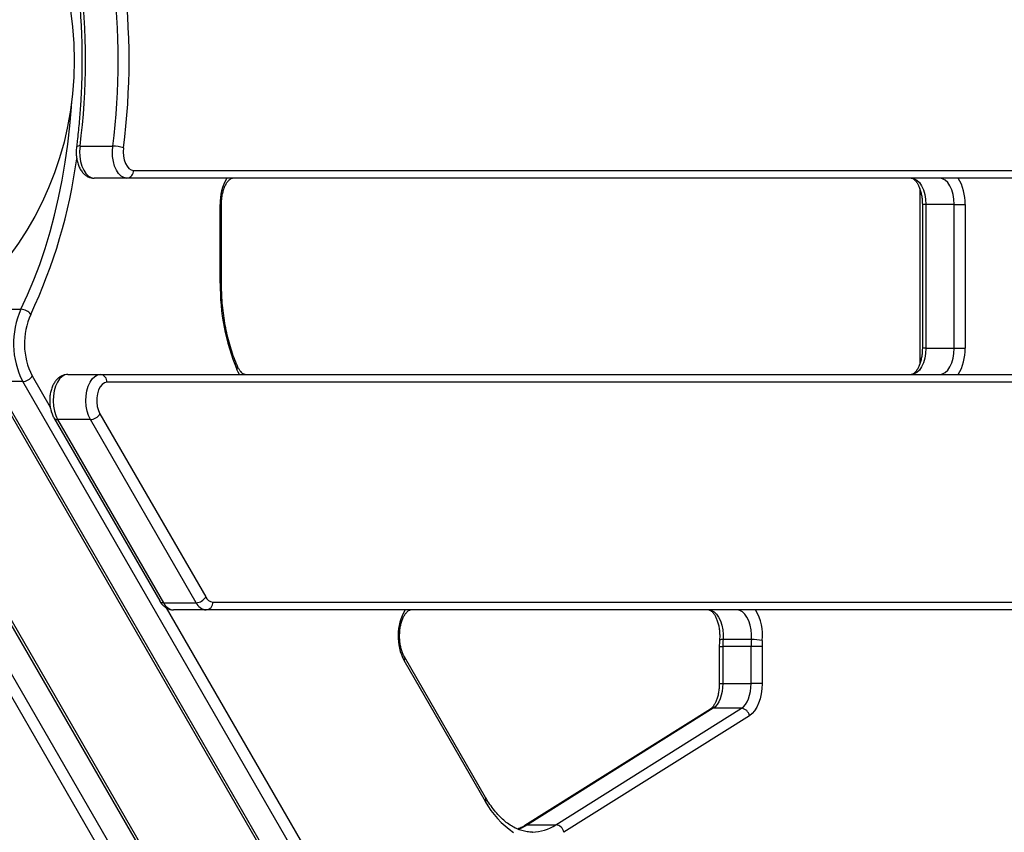
# Model space of a CAD drawing. Units: millimetres. Extents: x -3312 to 3688, y -3415 to 3656.
# Drawn here: x 293 to 669, y -139 to 172 of the extents above; entities that cross this region are included whole.
import ezdxf

# ---------------------------------------------------------------- set-up
doc = ezdxf.new("R2010")
doc.units = ezdxf.units.MM
doc.styles.add('SLDTEXTSTYLE0', font='TXT', dxfattribs={"width": 0.7})
doc.dimstyles.new('SLDDIMSTYLE0', dxfattribs={"dimtxt": 5, "dimasz": 3.302, "dimexe": 0, "dimexo": 0.0625, "dimgap": 1.25, "dimtad": 2, "dimdec": 0, "dimrnd": 1e-09, "dimzin": 12, "dimdsep": 46, "dimtxsty": 'SLDTEXTSTYLE0', "dimsah": 1, "dimcen": 0.09, "dimadec": 0, "dimazin": 3, "dimtfac": 1, "dimtofl": 0, "dimtmove": 0, "dimatfit": 3, "dimfxl": 0, "dimfrac": 2, "dimtolj": 1, "dimtzin": 12, "dimarcsym": 0})

# ---------------------------------------------------------------- blocks, each defined once
blk = doc.blocks.new('_D')
at = {"color": 7, "linetype": 'Continuous', "lineweight": 0}
for p, q in [((-3311.74, 156.02), (-3311.74, -3414.81)), ((3687.91, 156.02), (3687.91, -3414.81)), ((-3311.74, -3413.81), (3687.91, -3413.81))]:
    blk.add_line(p, q, dxfattribs=at)
at = {"color": 7, "linetype": 'Continuous', "lineweight": 18}
for points in [[(-3311.74, -3413.81), (-3308.44, -3414.32), (-3308.44, -3413.3)], [(3687.91, -3413.81), (3684.61, -3413.3), (3684.61, -3414.32)]]:
    blk.add_solid(points, dxfattribs=at)
at = {"color": 7, "linetype": 'Continuous', "lineweight": 18, "char_height": 5, "attachment_point": 1, "style": 'SLDTEXTSTYLE0'}
for s, insert in [('%%c', (150.82, -3407.36)), ('7000', (158.07, -3407.36))]:
    blk.add_mtext(s, dxfattribs=dict(at, insert=insert))

msp = doc.modelspace()

# ---------------------------------------------------------------- linework, layer by layer
at = {"color": 7, "linetype": 'Continuous', "lineweight": 25}
for p, q in [((315.98, 123.29), (328.47, 123.29)), ((336.36, 114.02), (871.39, 114.02)), ((333.86, 111.02), (321.37, 111.02)), ((868.89, 111.02), (333.86, 111.02)), ((636.69, 107.14), (636.69, 39.89)), ((369.51, 70.9), (369.51, 101.02)), ((369.51, 101.02), (370.01, 101.02)), ((370.01, 70.9), (370.01, 101.02)), ((637.71, 101.02), (637.71, 46.02)), ((639.04, 101.02), (637.71, 101.02)), ((649.87, 101.02), (639.04, 101.02)), ((639.04, 101.02), (639.04, 46.02)), ((649.87, 101.02), (654.03, 101.02)), ((649.87, 46.02), (649.87, 101.02)), ((654.03, 101.02), (654.03, 46.02)), ((369.51, 70.9), (370.01, 70.9)), ((282.6, 60.93), (293.42, 60.93)), ((639.04, 46.02), (637.71, 46.02)), ((639.04, 46.02), (649.87, 46.02)), ((649.87, 46.02), (654.03, 46.02)), ((281.8, 33.95), (447.73, -253.45)), ((297.72, 35.45), (304.61, 23.51)), ((311.26, 36.02), (323.75, 36.02)), ((323.75, 36.02), (863.59, 36.02)), ((294.07, 33.29), (283.25, 33.29)), ((283.25, 33.29), (449.18, -254.11)), ((460, -254.11), (294.07, 33.29)), ((866.09, 33.02), (326.25, 33.02)), ((305.98, 19.47), (346.4, -50.53)), ((323.57, 20.97), (363.98, -49.03)), ((319.92, 18.8), (307.43, 18.8)), ((307.43, 18.8), (347.84, -51.2)), ((360.33, -51.2), (319.92, 18.8)), ((599.47, -596.18), (247.85, 12.85)), ((599.62, -594.6), (247.99, 14.44)), ((242.43, 3.48), (594.06, -605.56)), ((347.84, -51.2), (360.33, -51.2)), ((366.66, -50.98), (821.72, -50.98)), ((348.89, -53.18), (405.65, -151.49)), ((364.17, -53.98), (351.68, -53.98)), ((819.22, -53.98), (364.17, -53.98)), ((572.41, -65.29), (561.59, -65.29)), ((560.16, -67.9), (560.16, -82.12)), ((560.16, -67.9), (561.5, -67.9)), ((572.32, -67.9), (561.5, -67.9)), ((561.5, -67.9), (561.5, -82.12)), ((572.32, -82.12), (572.32, -67.9)), ((576.48, -67.9), (572.32, -67.9)), ((576.48, -67.9), (576.48, -82.12)), ((470.79, -127.12), (439.75, -73.36)), ((470.89, -125.62), (439.85, -71.86)), ((560.16, -82.12), (561.5, -82.12)), ((561.5, -82.12), (572.32, -82.12)), ((576.48, -82.12), (572.32, -82.12)), ((340.87, -175.49), (289.88, -87.18)), ((556.73, -91.86), (485.84, -136.39)), ((557.78, -91.57), (486.89, -136.1)), ((497.72, -136.1), (568.6, -91.57)), ((568.6, -91.57), (557.78, -91.57)), ((571.64, -94.4), (500.76, -138.93)), ((486.89, -136.1), (497.72, -136.1)), ((488.62, -138.87), (488.78, -138.87))]:
    msp.add_line(p, q, dxfattribs=at)
at = {"color": 7, "linetype": 'Continuous', "lineweight": 25, "flags": 128}
for points in [[(293.42, 60.93), (295.96, 66.42), (298.35, 72.14), (300.58, 78.06), (302.65, 84.18), (304.54, 90.47), (306.26, 96.93), (307.8, 103.53), (309.15, 110.27), (310.32, 117.11), (311.29, 124.05), (312.08, 131.07), (312.67, 138.16), (312.81, 140.43)], [(315.98, 123.29), (315.83, 121.31), (315.91, 119.32), (316.21, 117.39), (316.71, 115.61), (317.4, 114.05), (318.24, 112.76), (319.21, 111.81), (320.27, 111.22), (321.37, 111.02)], [(333.86, 111.02), (332.76, 111.22), (331.7, 111.81), (330.73, 112.76), (329.89, 114.05), (329.2, 115.61), (328.7, 117.39), (328.4, 119.32), (328.32, 121.31), (328.47, 123.29)], [(332.58, 122.61), (332.48, 121.05), (332.57, 119.48), (332.86, 118), (333.32, 116.67), (333.93, 115.55), (334.67, 114.71), (335.49, 114.19), (336.36, 114.02)], [(633.5, 111.02), (634.59, 110.83), (635.62, 110.26), (636.58, 109.33), (637.42, 108.09), (638.11, 106.57), (638.62, 104.84), (638.94, 102.97), (639.04, 101.02)], [(649.87, 101.02), (649.76, 102.97), (649.45, 104.84), (648.93, 106.57), (648.24, 108.09), (647.41, 109.33), (646.45, 110.26), (645.41, 110.83), (644.33, 111.02)], [(639.04, 46.02), (638.94, 44.07), (638.62, 42.19), (638.11, 40.46), (637.42, 38.95), (636.58, 37.7), (635.62, 36.78), (634.59, 36.21), (633.5, 36.02)], [(644.33, 36.02), (645.41, 36.21), (646.45, 36.78), (647.41, 37.7), (648.24, 38.95), (648.93, 40.46), (649.45, 42.19), (649.76, 44.07), (649.87, 46.02)], [(376.92, 36.02), (376.42, 36.84), (375.88, 37.93)], [(311.26, 36.02), (310.17, 35.82), (309.13, 35.24), (308.16, 34.3), (307.32, 33.04), (306.63, 31.5), (306.12, 29.75), (305.82, 27.85), (305.73, 25.88), (305.85, 23.91), (306.18, 22.03), (306.72, 20.3), (307.43, 18.8)], [(319.92, 18.8), (319.21, 20.3), (318.67, 22.03), (318.34, 23.91), (318.21, 25.88), (318.31, 27.85), (318.61, 29.75), (319.12, 31.5), (319.81, 33.04), (320.65, 34.3), (321.62, 35.24), (322.66, 35.82), (323.75, 36.02)], [(326.25, 33.02), (325.34, 32.82), (324.48, 32.24), (323.71, 31.31), (323.09, 30.08), (322.65, 28.63), (322.41, 27.03), (322.39, 25.37), (322.58, 23.74), (322.98, 22.25), (323.57, 20.97)], [(556.1, -53.98), (557.14, -54.16), (558.15, -54.69), (559.08, -55.55), (559.9, -56.71), (560.59, -58.13), (561.12, -59.76), (561.47, -61.54), (561.63, -63.4), (561.59, -65.29)], [(572.41, -65.29), (572.45, -63.4), (572.29, -61.54), (571.94, -59.76), (571.41, -58.13), (570.72, -56.71), (569.9, -55.55), (568.97, -54.69), (567.96, -54.16), (566.92, -53.98)], [(561.5, -82.12), (561.43, -83.66), (561.23, -85.16), (560.91, -86.59), (560.47, -87.92), (559.92, -89.1), (559.28, -90.12), (558.56, -90.95), (557.78, -91.57)], [(568.6, -91.57), (569.38, -90.95), (570.11, -90.12), (570.75, -89.1), (571.3, -87.92), (571.74, -86.59), (572.06, -85.16), (572.25, -83.66), (572.32, -82.12)], [(576.48, -82.12), (576.39, -84.12), (576.14, -86.07), (575.72, -87.93), (575.15, -89.65), (574.44, -91.19), (573.6, -92.52), (572.66, -93.6), (571.64, -94.4)], [(486.89, -136.1), (484.65, -137.32), (483.3, -137.88)]]:
    msp.add_lwpolyline(points, dxfattribs=at)
at = {"color": 7, "linetype": 'Continuous', "lineweight": 25}
for centre, radius in [((188.09, 156.02), 3499.83), ((188.79, 156.02), 125)]:
    msp.add_circle(centre, radius, dxfattribs=at)
for centre, radius, start, end in [((60.95, 156.02), 257.12, 352.6873, 7.3127), ((73.44, 156.02), 257.12, 352.6873, 7.3127), ((72.24, 156.02), 262.48, 352.6873, 7.3127), ((315.64, 121.57), 1.76, 79.0669, 125.6429), ((328.5, 110.76), 12.53, 71.0116, 90.177), ((110.98, 146.28), 205.64, 334.87, 352.213), ((333.58, 113.79), 2.78, 275.6983, 4.7418), ((387.42, 101.7), 17.92, 148.6708, 182.1838), ((636.12, 101.7), 17.92, 357.8162, 31.3292), ((452.72, 69.88), 83.21, 179.2977, 202.5783), ((322.56, 47.79), 31.97, 155.7243, 206.9695), ((293.28, 56.14), 4.79, 35.9009, 88.3517), ((321.77, 47.77), 27.03, 155.5781, 207.1157), ((636.12, 45.33), 17.92, 328.6708, 2.1838), ((374.95, 38.75), 1.24, 318.4959, 18.3227), ((293.89, 37.74), 4.45, 272.2404, 329.1292), ((323.48, 33.25), 2.78, 355.2582, 84.3017), ((307.27, 20.36), 1.56, 214.2531, 275.8994), ((319.74, 23.25), 4.45, 272.2404, 329.1292), ((347.66, -49.68), 1.53, 213.932, 276.7356), ((352.18, -49.26), 4.75, 204.1053, 263.9368), ((360.16, -46.75), 4.45, 272.2404, 329.1292), ((364.67, -49.26), 4.75, 204.1053, 263.9368), ((367.02, -47.68), 3.33, 204.1053, 263.9368), ((363.89, -51.21), 2.78, 275.6983, 4.7418), ((457.57, -64.02), 20.12, 150.0635, 207.6659), ((557.47, -63.7), 19.19, 354.0632, 30.415), ((561.25, -67.9), 2.64, 82.4633, 112.2497), ((597.41, -67.9), 35.91, 175.8297, 180.0049), ((608.23, -67.9), 35.91, 175.8297, 180.0049), ((572.47, -86.81), 21.52, 79.0422, 90.1472), ((607.01, -67.9), 30.53, 175.8297, 180.0049), ((438.46, -72.52), 1.54, 326.9928, 25.2218), ((557.75, -93.51), 1.94, 89.3242, 121.8709), ((568.3, -94.94), 3.39, 9.2211, 84.8815), ((469.5, -126.28), 1.54, 326.9819, 25.3633), ((499.61, -111.79), 32.65, 208.0088, 236.405), ((486.87, -138.04), 1.95, 89.3276, 121.6115), ((488.38, -121.81), 17.07, 271.346, 303.1671), ((497.41, -139.47), 3.39, 9.2211, 84.8815)]:
    msp.add_arc(centre, radius, start, end, dxfattribs=at)
for points, knots in [([(314.62, 189.04), (314.76, 187.89), (315.18, 184.55), (315.74, 178.96), (316.25, 172.27), (316.58, 165.55), (316.74, 158.8), (316.72, 152.05), (316.54, 145.31), (316.17, 138.59), (315.64, 131.91), (315.09, 126.72), (314.72, 123.76), (314.62, 122.99)], [0, 0, 0, 0, 0.053187, 0.154435, 0.255698, 0.35697, 0.458247, 0.559527, 0.660807, 0.762083, 0.863353, 0.964613, 1, 1, 1, 1]), ([(314.62, 122.99), (314.59, 122.68), (314.49, 121.78), (314.48, 120.26), (314.66, 118.5), (315.06, 116.79), (315.66, 115.19), (316.45, 113.81), (317.39, 112.69), (318.43, 111.85), (319.57, 111.29), (320.57, 111.05), (321.17, 111.02), (321.37, 111.02)], [0, 0, 0, 0, 0.057276, 0.162432, 0.267994, 0.374562, 0.483102, 0.594412, 0.692749, 0.785239, 0.873093, 0.958441, 1, 1, 1, 1]), ([(370.01, 101.02), (370.02, 101.33), (370.03, 102.23), (370.17, 103.72), (370.48, 105.41), (370.92, 106.94), (371.46, 108.27), (372.07, 109.35), (372.7, 110.16), (373.28, 110.68), (373.77, 110.94), (374.04, 111.01), (374.17, 111.02), (374.21, 111.02)], [0, 0, 0, 0, 0.053301, 0.156674, 0.259626, 0.361615, 0.462235, 0.561206, 0.65862, 0.75546, 0.853617, 0.958405, 1, 1, 1, 1]), ([(633.5, 111.02), (633.55, 111.02), (633.7, 111.01), (633.99, 110.93), (634.48, 110.64), (635.06, 110.11), (635.68, 109.29), (636.29, 108.2), (636.82, 106.87), (637.25, 105.35), (637.55, 103.68), (637.69, 102.21), (637.7, 101.32), (637.71, 101.02)], [0, 0, 0, 0, 0.051568, 0.157608, 0.254081, 0.346817, 0.445415, 0.543747, 0.643003, 0.743697, 0.845685, 0.948603, 1, 1, 1, 1]), ([(376.13, 39.14), (375.9, 39.68), (375.23, 41.25), (374.21, 43.99), (373.13, 47.41), (372.21, 50.99), (371.44, 54.7), (370.82, 58.51), (370.37, 62.41), (370.1, 66.29), (370.02, 69.13), (370.01, 70.64), (370.01, 70.9)], [0, 0, 0, 0, 0.060287, 0.175251, 0.290374, 0.405651, 0.521065, 0.636596, 0.752222, 0.867916, 0.977589, 1, 1, 1, 1]), ([(637.71, 46.02), (637.7, 45.71), (637.69, 44.8), (637.55, 43.31), (637.24, 41.63), (636.8, 40.09), (636.25, 38.76), (635.64, 37.68), (635.02, 36.88), (634.43, 36.36), (633.95, 36.09), (633.68, 36.02), (633.54, 36.02), (633.5, 36.02)], [0, 0, 0, 0, 0.053301, 0.156674, 0.259626, 0.361615, 0.462235, 0.561206, 0.65862, 0.75546, 0.853617, 0.958405, 1, 1, 1, 1]), ([(379.02, 36.02), (378.97, 36.02), (378.82, 36.03), (378.53, 36.11), (378.04, 36.39), (377.46, 36.93), (376.86, 37.73), (376.41, 38.53), (376.18, 39.03), (376.13, 39.14)], [0, 0, 0, 0, 0.0911797, 0.278676, 0.4492558, 0.6132285, 0.7875649, 0.9524905, 1, 1, 1, 1]), ([(311.26, 36.02), (310.92, 36), (310.16, 35.95), (309.04, 35.57), (307.95, 34.91), (306.98, 34.02), (306.12, 32.88), (305.41, 31.51), (304.87, 29.94), (304.51, 28.24), (304.36, 26.47), (304.41, 24.69), (304.66, 22.94), (305.11, 21.3), (305.59, 20.16), (305.91, 19.59), (305.98, 19.47)], [0, 0, 0, 0, 0.055264, 0.122536, 0.189861, 0.259729, 0.333901, 0.412528, 0.493739, 0.574993, 0.655788, 0.736463, 0.817578, 0.89969, 0.978273, 1, 1, 1, 1]), ([(346.4, -50.53), (346.56, -50.79), (346.97, -51.47), (347.77, -52.38), (348.82, -53.2), (349.96, -53.74), (350.94, -53.96), (351.51, -53.98), (351.68, -53.98)], [0, 0, 0, 0, 0.1335739, 0.346746, 0.5470292, 0.737546, 0.9229457, 1, 1, 1, 1]), ([(439.85, -71.86), (439.75, -71.67), (439.44, -71.12), (438.98, -70.01), (438.54, -68.51), (438.22, -66.85), (438.04, -65.09), (438.02, -63.29), (438.16, -61.51), (438.45, -59.81), (438.88, -58.25), (439.41, -56.89), (440.02, -55.77), (440.65, -54.93), (441.24, -54.37), (441.74, -54.08), (442.04, -53.99), (442.19, -53.98), (442.24, -53.98)], [0, 0, 0, 0, 0.034202, 0.099475, 0.1656, 0.2326, 0.300244, 0.368252, 0.436335, 0.504121, 0.571311, 0.637632, 0.702884, 0.767079, 0.83076, 0.895089, 0.963098, 1, 1, 1, 1]), ([(556.1, -53.98), (556.15, -53.98), (556.3, -53.99), (556.59, -54.07), (557.08, -54.36), (557.66, -54.89), (558.28, -55.71), (558.88, -56.8), (559.42, -58.13), (559.85, -59.65), (560.15, -61.32), (560.31, -63.09), (560.31, -64.49), (560.26, -65.27), (560.25, -65.46)], [0, 0, 0, 0, 0.047512, 0.145212, 0.234097, 0.319539, 0.410382, 0.50098, 0.592429, 0.685203, 0.77917, 0.873994, 0.969278, 1, 1, 1, 1]), ([(560.25, -65.46), (560.22, -65.91), (560.17, -66.72), (560.16, -67.53), (560.16, -67.9)], [0, 0, 0, 0, 0.545816, 1, 1, 1, 1]), ([(560.16, -82.12), (560.15, -82.43), (560.14, -83.34), (560, -84.83), (559.69, -86.51), (559.25, -88.05), (558.71, -89.37), (558.1, -90.46), (557.47, -91.26), (557.01, -91.67), (556.79, -91.82), (556.73, -91.86)], [0, 0, 0, 0, 0.0674878, 0.1983736, 0.3287271, 0.4578614, 0.585262, 0.7105753, 0.8339161, 0.9565315, 1, 1, 1, 1]), ([(488.76, -138.84), (488.44, -138.85), (487.43, -138.88), (485.75, -138.61), (483.72, -138.02), (481.72, -137.11), (479.76, -135.91), (477.85, -134.42), (476.01, -132.66), (474.24, -130.63), (472.58, -128.38), (471.48, -126.64), (470.94, -125.71), (470.89, -125.62)], [0, 0, 0, 0, 0.051755, 0.16197, 0.271355, 0.378748, 0.484019, 0.587612, 0.690083, 0.7919, 0.893394, 0.989294, 1, 1, 1, 1]), ([(485.84, -136.39), (485.52, -136.59), (484.64, -137.12), (483.77, -137.5), (483.22, -137.74)], [0, 0, 0, 0, 0.372759, 1, 1, 1, 1])]:
    msp.add_open_spline(points, degree=3, knots=knots, dxfattribs=at)

# ---------------------------------------------------------------- dimensions: what is measured, and where the dimension line sits
at = {"color": 7, "linetype": 'Continuous', "lineweight": 18}
dim = msp.add_linear_dim(base=(3687.91, -3413.81), p1=(-3311.74, 156.02), p2=(3687.91, 156.02), text='%%c<>', dimstyle='SLDDIMSTYLE0', dxfattribs=at)
dim.commit()
dim.dimension.update_dxf_attribs({"geometry": '_D', "text_midpoint": (160.85, -3413.81), "dimtype": 160})

doc.saveas('drawing.dxf')
